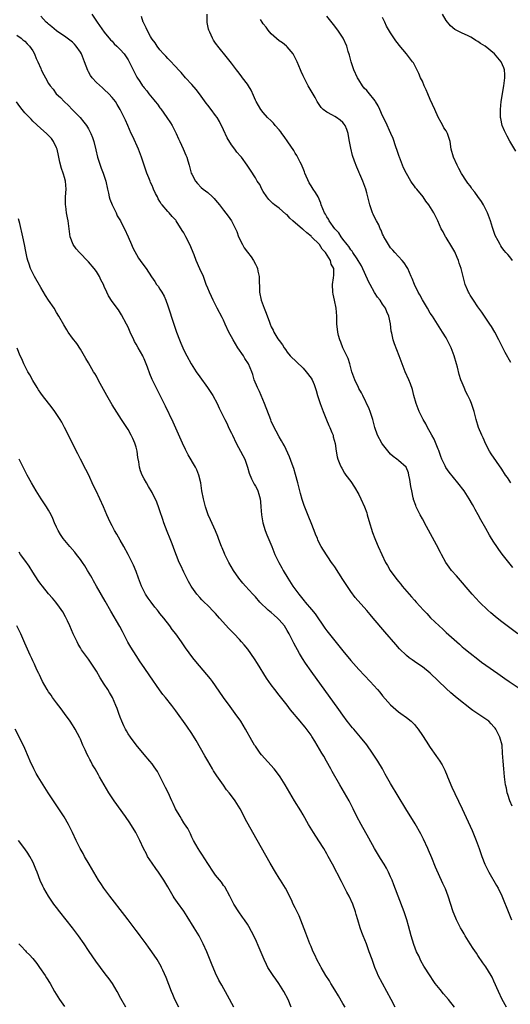
# Model space of a CAD drawing. Units: inches. Extents: x 2601000 to 2604000, y 1476000 to 1479000.
# Drawn here: x 2601220 to 2601343, y 1477762 to 1478010 of the extents above; entities that cross this region are included whole.
import ezdxf

# ---------------------------------------------------------------- set-up
doc = ezdxf.new("R2010")
doc.units = ezdxf.units.IN
doc.header["$MEASUREMENT"] = 0
doc.layers.add('LD26011476_10ft', color=133, linetype='Continuous')

msp = doc.modelspace()

# ---------------------------------------------------------------- linework, layer by layer
at = {"layer": 'LD26011476_10ft'}
for points, elevation in [([(2601237.89, 1478011), (2601239.21, 1478009), (2601241, 1478006.48), (2601242.59, 1478004.59), (2601243, 1478004.18), (2601243.52, 1478003.52), (2601244.13, 1478003), (2601245, 1478002.16), (2601245.97, 1478001), (2601247, 1477999.49), (2601247.27, 1477999), (2601248.22, 1477997), (2601248.5, 1477996.5), (2601249, 1477995.53), (2601249.19, 1477995.19), (2601249.9, 1477994.1), (2601250.64, 1477993), (2601250.8, 1477992.8), (2601251, 1477992.5), (2601251.69, 1477991.69), (2601252.19, 1477991), (2601253, 1477989.99), (2601253.48, 1477989.48), (2601253.83, 1477989), (2601254.36, 1477988.36), (2601255, 1477987.47), (2601255.21, 1477987.21), (2601256.76, 1477985), (2601257.64, 1477983.64), (2601258.03, 1477983), (2601259.07, 1477981), (2601259.67, 1477979.67), (2601260.01, 1477979), (2601260.86, 1477977.14), (2601261.54, 1477975.54), (2601261.74, 1477975), (2601262.05, 1477974.05), (2601262.31, 1477973), (2601262.89, 1477971), (2601263, 1477970.75), (2601263.91, 1477969), (2601264.41, 1477968.41), (2601265.4, 1477967.39), (2601265.86, 1477967), (2601267, 1477966.12), (2601268.22, 1477965), (2601268.62, 1477964.62), (2601269, 1477964.19), (2601269.94, 1477963), (2601271, 1477961.65), (2601272.14, 1477960.14), (2601273.02, 1477959.02), (2601274.03, 1477957), (2601274.3, 1477956.3), (2601274.75, 1477955), (2601275.72, 1477953), (2601276.21, 1477952.21), (2601277, 1477951.09), (2601277.92, 1477949.92), (2601278.55, 1477949), (2601279, 1477948.04), (2601279.39, 1477947.39), (2601279.54, 1477947), (2601279.66, 1477946.34), (2601279.94, 1477945), (2601279.95, 1477943.95), (2601280, 1477942), (2601280.01, 1477941), (2601280.44, 1477939), (2601281.2, 1477937), (2601281.74, 1477935.74), (2601282.53, 1477933.47), (2601282.71, 1477933), (2601283, 1477932.3), (2601283.45, 1477931.45), (2601283.66, 1477931), (2601284.69, 1477929.31), (2601285, 1477928.82), (2601285.79, 1477927.79), (2601286.25, 1477927), (2601286.57, 1477926.57), (2601287, 1477925.89), (2601287.76, 1477925), (2601291, 1477921.87), (2601291.81, 1477921), (2601293, 1477919.39), (2601293.26, 1477919), (2601293.76, 1477917.76), (2601294.04, 1477917), (2601294.27, 1477916.27), (2601294.62, 1477915), (2601295, 1477914.03), (2601295.33, 1477913), (2601296.07, 1477911), (2601296.91, 1477908.91), (2601297.49, 1477907.49), (2601297.73, 1477907), (2601298.26, 1477905.74), (2601298.53, 1477905), (2601298.6, 1477904.6), (2601299.05, 1477902.95), (2601299.32, 1477901), (2601299.58, 1477899.58), (2601299.75, 1477899), (2601300.27, 1477897.73), (2601300.55, 1477897), (2601300.71, 1477896.71), (2601301.44, 1477895.44), (2601301.74, 1477895), (2601303, 1477893.35), (2601303.94, 1477891.94), (2601305, 1477890.11), (2601305.52, 1477889), (2601306.42, 1477887), (2601307, 1477885.46), (2601307.16, 1477885), (2601307.58, 1477883.58), (2601308.49, 1477880.49), (2601309.03, 1477879.03), (2601309.61, 1477877.61), (2601309.92, 1477877), (2601311.75, 1477873), (2601312.21, 1477872.21), (2601312.87, 1477871), (2601314.32, 1477869), (2601315, 1477868.16), (2601315.55, 1477867.55), (2601315.96, 1477867), (2601317.68, 1477865), (2601318.31, 1477864.31), (2601319, 1477863.51), (2601319.48, 1477863), (2601321.25, 1477861), (2601322.1, 1477860.1), (2601323.04, 1477859.04), (2601325.2, 1477857), (2601326.16, 1477856.16), (2601327, 1477855.37), (2601329, 1477853.58), (2601330.38, 1477852.38), (2601331, 1477851.78), (2601331.42, 1477851.42), (2601333, 1477850.14), (2601335, 1477848.64), (2601335.91, 1477847.91), (2601337, 1477847.16), (2601339.95, 1477845), (2601341.74, 1477843.74), (2601342.82, 1477843), (2601345.87, 1477841)], 9390), ([(2601343.73, 1477871.73), (2601342.72, 1477873), (2601341.11, 1477875.11), (2601340.25, 1477876.25), (2601339.71, 1477877), (2601339, 1477878.05), (2601338.39, 1477879), (2601337.86, 1477879.86), (2601337, 1477881.51), (2601335.74, 1477883.74), (2601335.06, 1477885), (2601334.31, 1477886.31), (2601333.97, 1477887), (2601333.59, 1477887.59), (2601332.8, 1477889), (2601331.48, 1477891), (2601329.95, 1477893), (2601327.72, 1477895.72), (2601326.88, 1477896.88), (2601326.71, 1477897.29), (2601325.93, 1477899), (2601325.67, 1477899.67), (2601325.16, 1477901.16), (2601325, 1477901.52), (2601323.99, 1477903.99), (2601323.39, 1477905), (2601323, 1477905.77), (2601322.28, 1477907), (2601321.86, 1477907.86), (2601321.21, 1477909), (2601320.23, 1477911), (2601319.43, 1477913), (2601318.85, 1477915), (2601318.49, 1477916.49), (2601317.98, 1477917.98), (2601317.56, 1477919), (2601316.69, 1477921), (2601315.92, 1477923), (2601315.2, 1477925), (2601314.01, 1477928.01), (2601313.68, 1477929), (2601313.31, 1477930.69), (2601313.19, 1477931.19), (2601312.95, 1477933.05), (2601312.58, 1477935), (2601312.09, 1477936.09), (2601311.76, 1477937), (2601311, 1477938.03), (2601310.36, 1477939), (2601309.74, 1477939.74), (2601308.95, 1477940.95), (2601307.85, 1477943), (2601307.56, 1477943.56), (2601305.67, 1477947.67), (2601304.89, 1477949), (2601304.6, 1477949.4), (2601303.52, 1477951), (2601303.34, 1477951.34), (2601303, 1477951.71), (2601302.5, 1477952.5), (2601302.06, 1477953), (2601301, 1477954.39), (2601300.55, 1477955), (2601299.96, 1477955.96), (2601298.98, 1477957), (2601297.55, 1477959), (2601297.38, 1477959.38), (2601297, 1477959.97), (2601296.65, 1477960.65), (2601296.4, 1477961), (2601295.96, 1477962.04), (2601295.59, 1477963), (2601295.45, 1477963.45), (2601294.79, 1477965), (2601294.12, 1477966.12), (2601293.57, 1477967), (2601293, 1477967.81), (2601292.55, 1477968.55), (2601291.47, 1477971), (2601291.36, 1477971.36), (2601291, 1477972.13), (2601290.76, 1477972.76), (2601290.65, 1477973), (2601290.24, 1477973.76), (2601289.46, 1477975.46), (2601289, 1477976.06), (2601288.66, 1477976.66), (2601287.13, 1477978.87), (2601286.24, 1477980.24), (2601285.63, 1477981), (2601285.39, 1477981.39), (2601285, 1477981.86), (2601283.97, 1477983), (2601283.54, 1477983.54), (2601283, 1477984.13), (2601282.08, 1477985), (2601281, 1477986.23), (2601280.4, 1477987), (2601279.18, 1477989), (2601279, 1477989.37), (2601278.54, 1477990.54), (2601277.91, 1477991.91), (2601277.25, 1477993), (2601277, 1477993.37), (2601275.76, 1477995), (2601275.45, 1477995.45), (2601274.59, 1477996.59), (2601274.22, 1477997), (2601273, 1477998.72), (2601271.95, 1477999.95), (2601269.54, 1478003), (2601269.28, 1478003.28), (2601269, 1478003.71), (2601268.46, 1478004.46), (2601268.18, 1478005), (2601267.54, 1478006.46), (2601267.27, 1478007), (2601267.21, 1478007.21), (2601266.88, 1478008.88), (2601266.87, 1478009), (2601266.84, 1478011)], 9370), ([(2601344.49, 1477976.49), (2601343.01, 1477979.01), (2601342.3, 1477980.3), (2601341.64, 1477981.64), (2601341.11, 1477983), (2601340.71, 1477984.71), (2601340.66, 1477985), (2601340.67, 1477985.33), (2601340.62, 1477987), (2601340.86, 1477989), (2601341.54, 1477993), (2601341.68, 1477994.32), (2601341.78, 1477995), (2601341.79, 1477995.79), (2601341.68, 1477997), (2601341.53, 1477997.53), (2601340.85, 1477999), (2601340.03, 1478000.03), (2601339.17, 1478001), (2601336.77, 1478003), (2601335.66, 1478003.66), (2601335, 1478004.16), (2601334.42, 1478004.42), (2601333.58, 1478005), (2601333.19, 1478005.19), (2601333, 1478005.34), (2601332.32, 1478005.68), (2601331, 1478006.21), (2601329.16, 1478007.16), (2601328.09, 1478008.09), (2601327, 1478009.46), (2601326.11, 1478011)], 9330), ([(2601343.59, 1477811.59), (2601342.99, 1477813), (2601342.53, 1477814.53), (2601342.36, 1477815), (2601342.14, 1477816.14), (2601341.94, 1477817), (2601341.67, 1477819), (2601341.46, 1477821), (2601341.29, 1477823), (2601341.19, 1477825), (2601341.04, 1477827), (2601340.51, 1477829), (2601339.47, 1477831), (2601339.28, 1477831.28), (2601339, 1477831.63), (2601338.35, 1477832.35), (2601337.7, 1477833), (2601337, 1477833.54), (2601333.72, 1477835.72), (2601333, 1477836.25), (2601332.1, 1477837), (2601331, 1477837.85), (2601329.26, 1477839.26), (2601328.16, 1477840.16), (2601327, 1477841.22), (2601323, 1477845.11), (2601321, 1477846.7), (2601319.61, 1477847.61), (2601319, 1477848.04), (2601318.43, 1477848.43), (2601317.7, 1477849), (2601317, 1477849.58), (2601315.28, 1477851.28), (2601314.33, 1477852.33), (2601311.54, 1477855.54), (2601308.6, 1477859), (2601307.85, 1477859.85), (2601307, 1477860.87), (2601304.14, 1477864.14), (2601303, 1477865.65), (2601301.65, 1477867.65), (2601301, 1477868.72), (2601299, 1477871.88), (2601298.52, 1477872.52), (2601298.19, 1477873), (2601296.1, 1477876.1), (2601295.57, 1477877), (2601295, 1477878.08), (2601294.7, 1477878.7), (2601294.59, 1477879), (2601294.11, 1477880.11), (2601293.8, 1477881), (2601293.01, 1477882.99), (2601292.42, 1477884.42), (2601291.31, 1477887.31), (2601290.81, 1477888.81), (2601290.37, 1477890.37), (2601289.69, 1477893), (2601289.12, 1477895.12), (2601288.66, 1477896.66), (2601288.26, 1477897.74), (2601287.6, 1477899.6), (2601286.31, 1477902.31), (2601285.9, 1477903), (2601285.6, 1477903.6), (2601285, 1477904.65), (2601283.49, 1477907.49), (2601283, 1477908.53), (2601282.86, 1477908.86), (2601281.26, 1477913), (2601280, 1477916), (2601279.52, 1477917), (2601278.73, 1477919), (2601278.32, 1477920.32), (2601278.07, 1477921), (2601277.24, 1477923), (2601276.37, 1477924.37), (2601275.99, 1477925), (2601274.62, 1477927), (2601273.99, 1477927.99), (2601273.39, 1477929), (2601273, 1477929.76), (2601272.33, 1477931), (2601271.4, 1477933), (2601271, 1477933.94), (2601270.65, 1477934.65), (2601269.4, 1477937), (2601269, 1477937.8), (2601268.37, 1477939), (2601267.95, 1477939.95), (2601267.43, 1477941), (2601267, 1477942), (2601266.63, 1477943), (2601266.23, 1477944.23), (2601265.91, 1477945), (2601265, 1477946.93), (2601264.09, 1477949), (2601263.57, 1477950.43), (2601262.55, 1477953), (2601261.53, 1477955), (2601261, 1477955.95), (2601260.58, 1477956.58), (2601259.09, 1477959), (2601259, 1477959.13), (2601258.1, 1477960.1), (2601257.34, 1477961), (2601257, 1477961.36), (2601255.57, 1477963), (2601255.3, 1477963.3), (2601255, 1477963.86), (2601254.56, 1477964.56), (2601254.35, 1477965), (2601253.84, 1477965.84), (2601253.4, 1477967), (2601253.25, 1477967.25), (2601253, 1477967.87), (2601252.63, 1477968.63), (2601252.51, 1477969), (2601252.22, 1477969.78), (2601251.72, 1477971), (2601251, 1477973.03), (2601250.35, 1477975), (2601249.61, 1477977), (2601248.18, 1477980.18), (2601247.78, 1477981), (2601246.88, 1477983), (2601246.32, 1477984.32), (2601245.97, 1477985), (2601245.03, 1477987), (2601244.27, 1477988.27), (2601243.8, 1477989), (2601243, 1477990.06), (2601242.12, 1477991), (2601241, 1477992.06), (2601240.51, 1477992.51), (2601239, 1477993.77), (2601237.96, 1477995), (2601237.54, 1477995.54), (2601237, 1477996.48), (2601236.83, 1477996.83), (2601236.05, 1477999), (2601235.26, 1478001), (2601235, 1478001.47), (2601233.93, 1478003), (2601233.5, 1478003.5), (2601233, 1478003.97), (2601231, 1478005.45), (2601230.06, 1478006.06), (2601229, 1478006.82), (2601227.82, 1478007.82), (2601227, 1478008.47), (2601226.72, 1478008.72), (2601226.39, 1478009), (2601225, 1478010.51)], 9400), ([(2601345, 1477855), (2601341, 1477858.04), (2601339.78, 1477859), (2601339.35, 1477859.35), (2601338.27, 1477860.27), (2601337.46, 1477861), (2601335.4, 1477863), (2601333.54, 1477865), (2601329.59, 1477869.59), (2601328.35, 1477871), (2601327.77, 1477871.77), (2601326.94, 1477872.94), (2601325.84, 1477875), (2601325.53, 1477875.53), (2601324.55, 1477877.45), (2601321.51, 1477883), (2601321.35, 1477883.35), (2601321, 1477883.99), (2601320.43, 1477885), (2601319.47, 1477887), (2601319.34, 1477887.34), (2601318.81, 1477888.81), (2601318.76, 1477889), (2601318.72, 1477889.28), (2601318.33, 1477891), (2601318.11, 1477892.11), (2601317.86, 1477893.86), (2601317.61, 1477895), (2601317.52, 1477895.52), (2601316.96, 1477896.96), (2601315, 1477898.66), (2601314.57, 1477899), (2601313.66, 1477899.66), (2601313, 1477900.23), (2601311, 1477902.76), (2601310.85, 1477903), (2601309.76, 1477905), (2601309.05, 1477907), (2601308.65, 1477908.65), (2601308.55, 1477909), (2601308.29, 1477909.71), (2601307.89, 1477911), (2601307.64, 1477911.64), (2601306.02, 1477915), (2601305.67, 1477915.67), (2601305, 1477916.81), (2601304.91, 1477917), (2601303.98, 1477919), (2601303.3, 1477921), (2601302.74, 1477923), (2601302.31, 1477924.31), (2601301.98, 1477925), (2601301.7, 1477925.7), (2601301.01, 1477927), (2601300.47, 1477928.47), (2601300.21, 1477929), (2601299.92, 1477930.08), (2601299.73, 1477931), (2601299.69, 1477931.69), (2601299.53, 1477933), (2601299.47, 1477934.53), (2601299.47, 1477935), (2601299.33, 1477937), (2601298.94, 1477939), (2601298.56, 1477940.56), (2601298.51, 1477941), (2601298.37, 1477943), (2601298.64, 1477944.64), (2601298.72, 1477945.28), (2601298.72, 1477947), (2601298.04, 1477948.04), (2601297.87, 1477949), (2601296.65, 1477951), (2601295.84, 1477951.84), (2601295.11, 1477953), (2601293.14, 1477955), (2601293, 1477955.13), (2601291.96, 1477955.96), (2601291, 1477956.81), (2601290.88, 1477956.88), (2601288.39, 1477959), (2601287.69, 1477959.69), (2601287, 1477960.46), (2601286.69, 1477960.69), (2601285, 1477962.14), (2601283.78, 1477963), (2601283.38, 1477963.38), (2601282.39, 1477964.39), (2601281.86, 1477965), (2601281, 1477966.4), (2601280.6, 1477967), (2601280.12, 1477968.12), (2601279.46, 1477969), (2601279, 1477969.8), (2601277.78, 1477971.78), (2601276.96, 1477973), (2601275.5, 1477975), (2601275.24, 1477975.24), (2601274.3, 1477976.3), (2601273.84, 1477977), (2601273, 1477978.1), (2601271.92, 1477979.92), (2601271, 1477981.91), (2601269.97, 1477983.97), (2601269.36, 1477985), (2601269, 1477985.52), (2601267.9, 1477987), (2601267, 1477988.13), (2601266.63, 1477988.63), (2601264.98, 1477991), (2601264.09, 1477992.09), (2601263, 1477993.33), (2601261.43, 1477995), (2601260.34, 1477996.34), (2601259.7, 1477997), (2601259, 1477997.78), (2601257.43, 1477999.43), (2601257, 1477999.82), (2601256.47, 1478000.47), (2601255.93, 1478001), (2601255, 1478002.05), (2601254.26, 1478003), (2601253.78, 1478003.78), (2601253, 1478004.76), (2601252.84, 1478005), (2601252.61, 1478005.39), (2601251.75, 1478007), (2601251.55, 1478007.55), (2601251, 1478008.59), (2601250.88, 1478008.88), (2601250.81, 1478009), (2601250.39, 1478010.39)], 9380), ([(2601343.29, 1477893), (2601342.38, 1477894.38), (2601341.93, 1477895), (2601341, 1477896.47), (2601338.33, 1477900.33), (2601337.9, 1477901), (2601337, 1477902.76), (2601336.33, 1477904.33), (2601336, 1477905), (2601335.11, 1477907), (2601334.51, 1477909), (2601334, 1477911), (2601333.34, 1477913), (2601333, 1477913.84), (2601332.44, 1477915), (2601331.96, 1477915.96), (2601331.5, 1477917), (2601331, 1477918.18), (2601330.68, 1477919), (2601330.27, 1477920.27), (2601329.86, 1477922.14), (2601329.63, 1477923), (2601329.04, 1477925), (2601328.24, 1477927), (2601327.87, 1477927.87), (2601327, 1477929.54), (2601326.1, 1477931), (2601324.82, 1477933), (2601323.53, 1477935), (2601323, 1477935.76), (2601322.28, 1477937), (2601321, 1477939.08), (2601320.37, 1477940.37), (2601319.97, 1477941), (2601319.04, 1477942.96), (2601318.47, 1477944.47), (2601318.22, 1477945), (2601317.34, 1477947), (2601317.21, 1477947.21), (2601316.41, 1477948.41), (2601315.93, 1477949), (2601315, 1477950.02), (2601314.05, 1477951), (2601313.58, 1477951.58), (2601313, 1477952.2), (2601312.48, 1477953), (2601311.74, 1477954.26), (2601311.34, 1477955), (2601311.25, 1477955.25), (2601311, 1477955.67), (2601310.63, 1477956.63), (2601310.42, 1477957), (2601310.02, 1477958.02), (2601309.45, 1477959), (2601309, 1477959.89), (2601308.66, 1477960.66), (2601308.5, 1477961), (2601307.76, 1477963), (2601307.25, 1477965), (2601307, 1477966.06), (2601306.75, 1477967), (2601306, 1477969), (2601305.29, 1477970.71), (2601305.1, 1477971.1), (2601305, 1477971.36), (2601304.49, 1477972.49), (2601303.97, 1477974.03), (2601303.43, 1477975.43), (2601303, 1477977.28), (2601302.7, 1477979), (2601302.42, 1477980.42), (2601302.33, 1477981), (2601302, 1477982), (2601301.57, 1477983), (2601301.35, 1477983.35), (2601301, 1477983.74), (2601300.33, 1477984.33), (2601299.4, 1477985), (2601299, 1477985.26), (2601298.38, 1477985.62), (2601297, 1477986.31), (2601296.07, 1477987), (2601295.55, 1477987.55), (2601294.55, 1477989), (2601294.02, 1477990.02), (2601293, 1477991.7), (2601292.32, 1477993), (2601291.24, 1477995), (2601291, 1477995.51), (2601290.55, 1477996.55), (2601290.32, 1477997), (2601289.5, 1477999), (2601289, 1478000.06), (2601288.67, 1478000.67), (2601288.48, 1478001), (2601287, 1478002.83), (2601286.83, 1478003), (2601285.8, 1478003.8), (2601285, 1478004.34), (2601283, 1478006.07), (2601282.21, 1478007), (2601281.71, 1478007.71), (2601281, 1478008.58), (2601280.7, 1478009), (2601280.3, 1478009.7)], 9360), ([(2601343.3, 1477923.3), (2601341.86, 1477925.86), (2601341.16, 1477927.17), (2601340.5, 1477928.5), (2601340.27, 1477929), (2601339.23, 1477931), (2601338.37, 1477932.37), (2601338, 1477933), (2601336.61, 1477935), (2601335.97, 1477935.97), (2601335.22, 1477937), (2601335, 1477937.35), (2601333.88, 1477939), (2601333.54, 1477939.54), (2601333, 1477940.31), (2601332.75, 1477940.75), (2601332.59, 1477941), (2601332.35, 1477941.65), (2601331.78, 1477943), (2601331.59, 1477943.59), (2601331.3, 1477945), (2601330.78, 1477947), (2601330.29, 1477948.29), (2601330.07, 1477949), (2601329.74, 1477949.74), (2601329.16, 1477951.16), (2601328.45, 1477952.45), (2601327, 1477954.76), (2601326.82, 1477955), (2601326.2, 1477956.2), (2601325.74, 1477957), (2601324.88, 1477959), (2601323.9, 1477961), (2601322.6, 1477963), (2601321.91, 1477963.91), (2601321.17, 1477965), (2601319.58, 1477967), (2601319.3, 1477967.3), (2601319, 1477967.74), (2601318.44, 1477968.44), (2601318.14, 1477969), (2601317, 1477970.9), (2601316.3, 1477972.3), (2601316.02, 1477973), (2601315.26, 1477975), (2601315.21, 1477975.21), (2601314.7, 1477976.7), (2601314.35, 1477977.65), (2601313.68, 1477979.68), (2601313.11, 1477981), (2601311.84, 1477983.84), (2601311, 1477985.39), (2601310.28, 1477987), (2601309.9, 1477987.9), (2601309.25, 1477989), (2601309.17, 1477989.17), (2601307.39, 1477991.39), (2601307, 1477991.77), (2601306.4, 1477992.4), (2601305.94, 1477993), (2601305, 1477994.45), (2601304.69, 1477995), (2601303.79, 1477997), (2601303.08, 1477999), (2601302.67, 1478000.67), (2601302.35, 1478001.65), (2601301.99, 1478003), (2601301.11, 1478005), (2601299.77, 1478007), (2601299.42, 1478007.42), (2601299, 1478007.99), (2601297, 1478010.49)], 9350), ([(2601343.72, 1477949), (2601343, 1477949.93), (2601342.5, 1477950.5), (2601342.02, 1477951), (2601341.56, 1477951.56), (2601341, 1477952.31), (2601340.72, 1477952.72), (2601340.54, 1477953), (2601340.07, 1477953.93), (2601339.31, 1477955.31), (2601338.8, 1477956.8), (2601338.66, 1477957.34), (2601338.15, 1477959), (2601337.38, 1477961), (2601336.38, 1477963), (2601335.87, 1477963.87), (2601335, 1477965.13), (2601334.2, 1477966.2), (2601333.54, 1477967), (2601333.33, 1477967.33), (2601333, 1477967.78), (2601332.48, 1477968.48), (2601332.07, 1477969), (2601330.89, 1477970.89), (2601330.15, 1477972.15), (2601329.74, 1477973), (2601328.82, 1477975), (2601328.25, 1477977), (2601328, 1477979), (2601327.37, 1477981), (2601327, 1477981.61), (2601326.43, 1477982.43), (2601326.17, 1477983), (2601325.7, 1477983.7), (2601325, 1477985.09), (2601324.12, 1477987), (2601323, 1477989.52), (2601322.37, 1477991), (2601321.97, 1477991.97), (2601321.49, 1477993), (2601321, 1477994.12), (2601320.57, 1477995), (2601320.1, 1477996.1), (2601318.74, 1477998.74), (2601318.56, 1477999), (2601317, 1478001), (2601315.18, 1478003.18), (2601315, 1478003.44), (2601314.32, 1478004.32), (2601313, 1478006.3), (2601312, 1478008), (2601311.56, 1478009), (2601311, 1478010.16)], 9340), ([(2601219, 1478005.75), (2601220.1, 1478005), (2601220.53, 1478004.53), (2601221, 1478004.18), (2601221.56, 1478003.56), (2601222.18, 1478003), (2601223, 1478001.82), (2601223.45, 1478001), (2601223.87, 1477999.87), (2601224.27, 1477999), (2601225, 1477997.31), (2601225.15, 1477997), (2601225.76, 1477995.76), (2601226.18, 1477995), (2601227, 1477993.54), (2601227.37, 1477993), (2601228.11, 1477992.12), (2601228.93, 1477991), (2601230, 1477990), (2601230.87, 1477989), (2601231.98, 1477987.98), (2601232.89, 1477987), (2601234.9, 1477985), (2601235.85, 1477983.85), (2601236.48, 1477983), (2601237, 1477982.11), (2601237.57, 1477981), (2601237.99, 1477979.99), (2601238.36, 1477979), (2601238.88, 1477976.88), (2601239.28, 1477975), (2601239.92, 1477973), (2601240.25, 1477972.25), (2601240.74, 1477971), (2601241, 1477970.27), (2601241.4, 1477969), (2601241.81, 1477967), (2601242.08, 1477965.92), (2601242.26, 1477965), (2601242.42, 1477964.42), (2601243, 1477962.98), (2601243.96, 1477961), (2601244.27, 1477960.27), (2601245.07, 1477959), (2601245.7, 1477957.7), (2601246.09, 1477957), (2601247, 1477954.97), (2601247.8, 1477953), (2601248.19, 1477952.19), (2601249.62, 1477949.62), (2601250.45, 1477948.45), (2601251.5, 1477947), (2601252.91, 1477944.91), (2601253.69, 1477943.69), (2601254.16, 1477943), (2601254.52, 1477942.52), (2601255, 1477941.78), (2601255.49, 1477941), (2601256.04, 1477940.04), (2601256.49, 1477939), (2601257, 1477937.59), (2601258.47, 1477933), (2601259.15, 1477931), (2601259.89, 1477929), (2601260.21, 1477928.21), (2601260.72, 1477927), (2601261, 1477926.41), (2601261.74, 1477925), (2601262.87, 1477923), (2601264.14, 1477921), (2601265, 1477919.69), (2601266.95, 1477917), (2601267.8, 1477915.8), (2601268.31, 1477915), (2601269.35, 1477913), (2601269.86, 1477911.86), (2601271, 1477909.62), (2601271.29, 1477909), (2601271.87, 1477907.87), (2601272.27, 1477907), (2601273, 1477905.51), (2601273.22, 1477905), (2601274.18, 1477903), (2601275.87, 1477899.87), (2601276.31, 1477899), (2601277.03, 1477897), (2601277.46, 1477895.46), (2601278.02, 1477894.02), (2601278.71, 1477892.71), (2601279, 1477892.23), (2601279.43, 1477891.43), (2601279.62, 1477891), (2601279.84, 1477890.16), (2601280.2, 1477889), (2601280.28, 1477888.28), (2601280.37, 1477887), (2601280.5, 1477885), (2601280.86, 1477883), (2601281.5, 1477881), (2601281.91, 1477879.91), (2601283.1, 1477877), (2601283.67, 1477875.67), (2601283.93, 1477875), (2601284.88, 1477873), (2601285.63, 1477871.63), (2601285.96, 1477871), (2601287.13, 1477869), (2601288.41, 1477867), (2601289.89, 1477865), (2601291.3, 1477863.3), (2601291.54, 1477863), (2601293.13, 1477861.13), (2601294.02, 1477860.02), (2601296.46, 1477856.46), (2601297, 1477855.74), (2601300.03, 1477852.03), (2601301, 1477850.77), (2601303, 1477848.3), (2601305, 1477846.03), (2601307.85, 1477843), (2601309.69, 1477841), (2601310.3, 1477840.3), (2601311, 1477839.44), (2601313, 1477837.14), (2601315, 1477835.4), (2601315.6, 1477835), (2601317, 1477833.96), (2601318.21, 1477833), (2601318.62, 1477832.62), (2601319, 1477832.2), (2601319.54, 1477831.54), (2601319.94, 1477831), (2601321, 1477829.45), (2601321.96, 1477827.96), (2601323, 1477826.37), (2601324.39, 1477824.39), (2601325, 1477823.51), (2601325.22, 1477823.22), (2601326.01, 1477822.01), (2601326.49, 1477821), (2601326.67, 1477820.67), (2601327.25, 1477819.25), (2601327.33, 1477819), (2601327.54, 1477818.46), (2601328.16, 1477817), (2601328.44, 1477816.44), (2601329.18, 1477814.82), (2601331, 1477810.98), (2601333.5, 1477805.5), (2601334.55, 1477803), (2601335.27, 1477801), (2601335.69, 1477799.69), (2601335.94, 1477799), (2601336.74, 1477797), (2601337.75, 1477795), (2601339.67, 1477791.67), (2601340.04, 1477791), (2601341, 1477789.09), (2601342.72, 1477784.72), (2601343.46, 1477783)], 9410), ([(2601342.14, 1477761), (2601341.06, 1477763), (2601340.12, 1477765), (2601339, 1477767.57), (2601338.54, 1477768.54), (2601338.28, 1477769), (2601337, 1477771.19), (2601336.23, 1477772.23), (2601335, 1477774.06), (2601334.59, 1477774.59), (2601333.76, 1477775.76), (2601332.99, 1477777), (2601331.8, 1477779), (2601331.49, 1477779.49), (2601331, 1477780.33), (2601330.63, 1477781), (2601329.6, 1477783), (2601329.41, 1477783.41), (2601328.79, 1477785), (2601327.49, 1477789), (2601326.79, 1477790.79), (2601326.15, 1477792.15), (2601324.3, 1477796.3), (2601323.37, 1477798.63), (2601322.57, 1477800.57), (2601322.41, 1477801), (2601321.32, 1477803.32), (2601320.63, 1477804.63), (2601319.19, 1477807.19), (2601316.82, 1477811), (2601313, 1477817.37), (2601311.68, 1477819.68), (2601310.95, 1477821), (2601309.8, 1477823), (2601309, 1477824.25), (2601308.5, 1477825), (2601307, 1477827.04), (2601305.44, 1477829), (2601303.75, 1477831), (2601303.39, 1477831.39), (2601303, 1477831.84), (2601302.49, 1477832.49), (2601302.13, 1477833), (2601301, 1477834.5), (2601299.97, 1477835.97), (2601293, 1477845.63), (2601291.61, 1477847.61), (2601290.83, 1477848.83), (2601290.08, 1477850.08), (2601288.69, 1477852.69), (2601287.49, 1477855), (2601287, 1477855.84), (2601286.3, 1477857), (2601285, 1477858.56), (2601284.58, 1477859), (2601283.74, 1477859.74), (2601283, 1477860.36), (2601282.62, 1477860.62), (2601282.19, 1477861), (2601280.08, 1477863), (2601279, 1477864.29), (2601278.32, 1477865), (2601276.52, 1477867), (2601275.81, 1477867.81), (2601274.86, 1477869), (2601273.53, 1477871), (2601272.34, 1477873), (2601271.31, 1477875), (2601271.23, 1477875.23), (2601270.64, 1477876.64), (2601270.46, 1477877), (2601270.09, 1477878.09), (2601269.72, 1477879), (2601269.53, 1477879.53), (2601268.95, 1477880.95), (2601267.68, 1477883.68), (2601267.1, 1477885), (2601267, 1477885.26), (2601266.42, 1477887), (2601265.93, 1477889), (2601265.57, 1477891), (2601265.27, 1477893), (2601264.81, 1477895), (2601264.28, 1477896.28), (2601263.94, 1477897), (2601262.11, 1477900.11), (2601261.42, 1477901.42), (2601260.66, 1477903), (2601258.28, 1477908.28), (2601256.36, 1477912.36), (2601255.07, 1477915), (2601254.07, 1477917), (2601253.7, 1477917.7), (2601253.06, 1477919.06), (2601252.44, 1477920.44), (2601251.84, 1477922.16), (2601251.52, 1477923), (2601251, 1477924.28), (2601250.77, 1477924.77), (2601250.65, 1477925), (2601249.5, 1477927), (2601249, 1477927.94), (2601248.6, 1477928.6), (2601248.39, 1477929), (2601247.53, 1477931), (2601247, 1477932.18), (2601246.6, 1477933), (2601245.3, 1477935.3), (2601244.55, 1477936.55), (2601243, 1477938.67), (2601242.08, 1477940.08), (2601241.64, 1477941), (2601241, 1477942.46), (2601240.79, 1477943), (2601240.15, 1477944.15), (2601239.82, 1477945), (2601239, 1477946.23), (2601238.46, 1477947), (2601237, 1477948.66), (2601236.82, 1477948.82), (2601236.68, 1477949), (2601235, 1477950.77), (2601234.76, 1477951), (2601233.96, 1477951.96), (2601233.19, 1477953), (2601232.42, 1477955), (2601232.15, 1477957), (2601231.9, 1477959), (2601231.73, 1477959.73), (2601231.53, 1477961), (2601231.32, 1477962.68), (2601231.26, 1477963), (2601231.24, 1477963.24), (2601231.27, 1477965), (2601231.38, 1477967), (2601231.22, 1477969), (2601231, 1477969.86), (2601230.71, 1477970.71), (2601230.64, 1477971), (2601230.19, 1477972.19), (2601229.78, 1477973.78), (2601229.57, 1477975), (2601229.45, 1477975.45), (2601229.16, 1477977), (2601229, 1477977.4), (2601228.23, 1477979), (2601227.69, 1477979.69), (2601227, 1477980.46), (2601226.47, 1477981), (2601225, 1477982.24), (2601223, 1477984.11), (2601222.56, 1477984.56), (2601221, 1477986.2), (2601220.32, 1477987), (2601219.76, 1477987.76), (2601218.93, 1477988.93)], 9420), ([(2601329.13, 1477761), (2601327.54, 1477763), (2601326.35, 1477764.35), (2601325.45, 1477765.45), (2601324.26, 1477767), (2601323.73, 1477767.73), (2601322.93, 1477768.93), (2601321.37, 1477771.37), (2601320.66, 1477772.66), (2601320.08, 1477773.92), (2601319.56, 1477775), (2601318.83, 1477776.83), (2601318.15, 1477779), (2601317.49, 1477781.49), (2601317.06, 1477783), (2601316.39, 1477785), (2601313.83, 1477791.83), (2601313.37, 1477793), (2601313, 1477793.88), (2601312.5, 1477795), (2601312, 1477796), (2601311.4, 1477797), (2601310.47, 1477798.47), (2601309.71, 1477799.71), (2601308.98, 1477800.98), (2601307.56, 1477803.56), (2601305.61, 1477807), (2601304.56, 1477809), (2601303.59, 1477811), (2601302.57, 1477813), (2601301.44, 1477815), (2601300.25, 1477817), (2601298.35, 1477820.35), (2601298.02, 1477821), (2601296.88, 1477823), (2601296.18, 1477824.18), (2601295.73, 1477825), (2601294.57, 1477827), (2601293.98, 1477827.98), (2601293.21, 1477829.21), (2601293, 1477829.5), (2601291.49, 1477831.49), (2601291, 1477832.12), (2601290.58, 1477832.58), (2601290.23, 1477833), (2601287.87, 1477835.87), (2601287, 1477837.04), (2601285, 1477839.6), (2601283.86, 1477841), (2601283, 1477842.15), (2601282.37, 1477843), (2601281.82, 1477843.82), (2601279.53, 1477847.53), (2601278.76, 1477848.76), (2601277.12, 1477851.12), (2601276.22, 1477852.22), (2601275.55, 1477853), (2601275, 1477853.56), (2601273.67, 1477855), (2601273.33, 1477855.33), (2601272.34, 1477856.34), (2601269.97, 1477859), (2601269, 1477860.12), (2601268.57, 1477860.57), (2601267, 1477862.13), (2601266.09, 1477863), (2601265.55, 1477863.55), (2601265, 1477864.15), (2601264.25, 1477865), (2601263, 1477866.77), (2601262.86, 1477867), (2601262.2, 1477868.2), (2601261.8, 1477869), (2601261.52, 1477869.52), (2601261, 1477870.55), (2601260.21, 1477872.21), (2601259.86, 1477873), (2601258.48, 1477876.48), (2601258.31, 1477877), (2601257.88, 1477878.12), (2601257.36, 1477879.36), (2601257, 1477880.32), (2601256.79, 1477880.79), (2601255.99, 1477883), (2601255.76, 1477883.76), (2601255, 1477886.02), (2601254.74, 1477886.74), (2601254.17, 1477888.17), (2601253, 1477890.57), (2601252.12, 1477892.12), (2601251.59, 1477893), (2601251, 1477894.02), (2601250.51, 1477895), (2601250.07, 1477896.07), (2601249.84, 1477897), (2601249.68, 1477898.32), (2601249.44, 1477899.44), (2601249.26, 1477901), (2601249, 1477902.01), (2601248.71, 1477903), (2601248.19, 1477904.19), (2601247.78, 1477905), (2601247, 1477906.44), (2601246.63, 1477907), (2601246, 1477908), (2601245.33, 1477909), (2601243, 1477912.64), (2601241.62, 1477915), (2601239.96, 1477918.04), (2601239.31, 1477919.31), (2601239, 1477919.86), (2601238.59, 1477920.59), (2601238.32, 1477921), (2601237, 1477923.24), (2601236.34, 1477924.34), (2601235, 1477926.68), (2601234.08, 1477928.08), (2601233, 1477929.48), (2601231.9, 1477931), (2601231.54, 1477931.54), (2601230.81, 1477932.81), (2601229.6, 1477935), (2601229, 1477935.94), (2601228.35, 1477937), (2601227, 1477938.99), (2601226.22, 1477940.22), (2601225, 1477942.18), (2601223.45, 1477945), (2601223, 1477945.85), (2601222.47, 1477947), (2601222.09, 1477948.09), (2601221.79, 1477949), (2601221.63, 1477949.63), (2601221.28, 1477951.28), (2601220.95, 1477953), (2601220.5, 1477955), (2601219.72, 1477958.28), (2601219.45, 1477959.45)], 9430), ([(2601314.18, 1477761), (2601313.12, 1477763), (2601312.09, 1477765), (2601310.96, 1477767), (2601309.9, 1477769), (2601309.64, 1477769.64), (2601309.06, 1477771), (2601308.34, 1477773), (2601307.66, 1477775), (2601306.96, 1477776.96), (2601306.13, 1477779), (2601305.82, 1477779.82), (2601305.36, 1477781), (2601304.74, 1477783), (2601304.37, 1477784.37), (2601304.18, 1477785), (2601303.48, 1477787), (2601302.57, 1477789), (2601302.02, 1477790.02), (2601301.53, 1477791), (2601300.63, 1477792.63), (2601298.39, 1477797), (2601297.35, 1477799), (2601297, 1477799.62), (2601296.2, 1477801), (2601295, 1477802.9), (2601293.64, 1477805), (2601292.4, 1477807), (2601291, 1477809.49), (2601290.44, 1477810.44), (2601288.85, 1477813), (2601287.64, 1477815), (2601286.5, 1477817), (2601285.25, 1477819), (2601284.29, 1477820.29), (2601283.7, 1477821), (2601280.56, 1477824.56), (2601280.21, 1477825), (2601279, 1477826.71), (2601278.82, 1477827), (2601278.14, 1477828.14), (2601276.51, 1477831), (2601275.32, 1477833), (2601273.95, 1477835), (2601272.68, 1477836.68), (2601270.99, 1477838.99), (2601269, 1477841.93), (2601268.21, 1477843), (2601267.69, 1477843.69), (2601266.79, 1477844.79), (2601264.92, 1477847), (2601264.06, 1477848.06), (2601263.27, 1477849), (2601261.46, 1477851.46), (2601260.42, 1477853), (2601259, 1477855), (2601258.11, 1477856.11), (2601257.51, 1477857), (2601255.95, 1477859), (2601255.51, 1477859.51), (2601255, 1477860.17), (2601254.62, 1477860.62), (2601254.34, 1477861), (2601253.73, 1477861.73), (2601252.75, 1477863), (2601252.02, 1477864.02), (2601251.36, 1477865), (2601251, 1477865.69), (2601250.36, 1477867), (2601249.61, 1477869), (2601249, 1477870.74), (2601248.33, 1477872.33), (2601246.99, 1477875), (2601245.9, 1477877), (2601245, 1477878.59), (2601244.12, 1477880.12), (2601243.59, 1477881), (2601243, 1477882.19), (2601242.55, 1477883), (2601242.09, 1477884.09), (2601241.65, 1477885), (2601240.81, 1477887), (2601239.91, 1477889), (2601238.96, 1477891), (2601238.3, 1477892.3), (2601237, 1477895.1), (2601236.38, 1477896.38), (2601235, 1477898.96), (2601234.31, 1477900.31), (2601233, 1477902.95), (2601232.34, 1477904.34), (2601230.99, 1477907), (2601230.29, 1477908.29), (2601229.89, 1477909), (2601228.57, 1477911), (2601227.89, 1477911.9), (2601225.48, 1477915), (2601225, 1477915.58), (2601224.44, 1477916.44), (2601224.12, 1477917), (2601223, 1477918.75), (2601222.24, 1477920.24), (2601221.77, 1477921), (2601220.72, 1477923), (2601220.25, 1477924.25), (2601219.86, 1477925), (2601219.11, 1477926.89)], 9440), ([(2601301.58, 1477761), (2601301, 1477761.97), (2601299.89, 1477763.89), (2601299, 1477765.39), (2601298, 1477767), (2601297.63, 1477767.63), (2601296.73, 1477769), (2601295.51, 1477771), (2601295.34, 1477771.34), (2601294.45, 1477773), (2601294.02, 1477774.02), (2601293.54, 1477775), (2601293.4, 1477775.4), (2601293, 1477776.3), (2601292.71, 1477777), (2601291.95, 1477779), (2601291.7, 1477779.7), (2601289.99, 1477783.99), (2601289.48, 1477785), (2601289, 1477786.03), (2601288.52, 1477787), (2601288.06, 1477788.06), (2601286.59, 1477791), (2601285.36, 1477793), (2601285, 1477793.53), (2601284.08, 1477795), (2601282.72, 1477797.28), (2601278.35, 1477805), (2601276.47, 1477808.47), (2601276.22, 1477809), (2601275.16, 1477811), (2601274.31, 1477812.31), (2601273.89, 1477813), (2601273, 1477814.27), (2601272.42, 1477815), (2601271.77, 1477815.77), (2601271, 1477816.93), (2601269.29, 1477819.29), (2601269, 1477819.77), (2601268.5, 1477820.5), (2601268.25, 1477821), (2601267, 1477823.07), (2601266.29, 1477824.29), (2601264.13, 1477828.13), (2601263, 1477829.96), (2601261.78, 1477831.78), (2601259, 1477835.61), (2601257.95, 1477837), (2601256.39, 1477839), (2601255.76, 1477839.76), (2601254.91, 1477840.91), (2601252.43, 1477844.43), (2601251, 1477846.54), (2601249.99, 1477847.99), (2601249, 1477849.52), (2601247.67, 1477851.67), (2601246.95, 1477852.95), (2601245.58, 1477855.58), (2601244.87, 1477856.87), (2601242.68, 1477860.68), (2601241.24, 1477863.24), (2601239.05, 1477867), (2601238.32, 1477868.32), (2601237.92, 1477869), (2601237.6, 1477869.6), (2601236.78, 1477871), (2601236.1, 1477872.1), (2601235.51, 1477873), (2601235, 1477873.69), (2601233.99, 1477875), (2601233.55, 1477875.55), (2601232.29, 1477877), (2601230.65, 1477879), (2601230.02, 1477880.02), (2601229.39, 1477881), (2601229, 1477881.85), (2601228.5, 1477883), (2601228.07, 1477884.07), (2601227.64, 1477885), (2601227, 1477886.12), (2601226.48, 1477887), (2601225.12, 1477889), (2601223.82, 1477891), (2601222.65, 1477893), (2601221.58, 1477895), (2601221, 1477896.12), (2601220.16, 1477897.84), (2601219.58, 1477899)], 9450), ([(2601288.03, 1477761), (2601287.23, 1477763), (2601286.17, 1477765), (2601284.89, 1477767), (2601284.11, 1477768.11), (2601283.46, 1477769), (2601282.15, 1477771), (2601281.76, 1477771.76), (2601281.18, 1477773), (2601279.96, 1477775.96), (2601279, 1477778.11), (2601278.06, 1477780.06), (2601277.36, 1477781.36), (2601277, 1477781.92), (2601276.27, 1477783), (2601275.72, 1477783.72), (2601274.8, 1477785), (2601273.6, 1477787), (2601272.59, 1477789), (2601271.29, 1477791.29), (2601271, 1477791.68), (2601270.46, 1477792.46), (2601269, 1477794.27), (2601268.46, 1477795), (2601267, 1477797.17), (2601265.54, 1477799.54), (2601265, 1477800.34), (2601264.59, 1477801), (2601263.45, 1477803), (2601263, 1477803.86), (2601262.64, 1477804.64), (2601261.97, 1477805.97), (2601261.2, 1477807.2), (2601261, 1477807.47), (2601260.44, 1477808.44), (2601260.07, 1477809), (2601258.94, 1477811), (2601258.34, 1477812.34), (2601258, 1477813), (2601257.03, 1477815.03), (2601256.36, 1477816.36), (2601256.03, 1477817), (2601255.03, 1477819.03), (2601254.34, 1477820.34), (2601253.56, 1477821.56), (2601253, 1477822.29), (2601252.43, 1477823), (2601251, 1477824.61), (2601249, 1477827.06), (2601247.59, 1477829), (2601247, 1477829.88), (2601246.57, 1477830.57), (2601246.34, 1477831), (2601245.89, 1477831.89), (2601245.4, 1477833), (2601245, 1477834.01), (2601244.63, 1477835), (2601244.21, 1477836.21), (2601243.91, 1477837), (2601243.04, 1477839), (2601242.28, 1477840.28), (2601241.87, 1477841), (2601241, 1477842.35), (2601239.94, 1477843.94), (2601239, 1477845.61), (2601237, 1477848.63), (2601235.29, 1477851), (2601235, 1477851.45), (2601234.42, 1477852.42), (2601234.13, 1477853), (2601233.16, 1477855), (2601232.33, 1477857), (2601231.72, 1477858.28), (2601231.4, 1477859), (2601231.27, 1477859.27), (2601230.54, 1477860.54), (2601229.75, 1477861.75), (2601228.78, 1477863), (2601227.96, 1477863.96), (2601227, 1477865.05), (2601225.41, 1477867), (2601225, 1477867.53), (2601224.4, 1477868.4), (2601223, 1477870.53), (2601222.06, 1477872.06), (2601221, 1477873.6), (2601219.94, 1477875), (2601219.56, 1477875.56)], 9460), ([(2601273.58, 1477761), (2601271.99, 1477763.99), (2601270.53, 1477766.53), (2601270.3, 1477767), (2601269.83, 1477767.83), (2601269, 1477769.62), (2601268, 1477772), (2601266.78, 1477775), (2601265.86, 1477777), (2601265, 1477778.66), (2601264.82, 1477779), (2601263.63, 1477781), (2601261.85, 1477783.85), (2601261, 1477785.16), (2601259.39, 1477787.39), (2601259, 1477787.99), (2601258.57, 1477788.57), (2601258.3, 1477789), (2601257, 1477791.33), (2601256.01, 1477793), (2601254.62, 1477795), (2601253.92, 1477795.91), (2601253, 1477797.26), (2601251.89, 1477799), (2601251.59, 1477799.59), (2601250.85, 1477801), (2601249.94, 1477803), (2601249.63, 1477803.63), (2601248.89, 1477805), (2601247.43, 1477807.43), (2601246.37, 1477809), (2601243.52, 1477813), (2601242.15, 1477815), (2601240.96, 1477816.96), (2601239.83, 1477819), (2601239.52, 1477819.52), (2601238.72, 1477821), (2601238.06, 1477822.06), (2601237.58, 1477823), (2601237.35, 1477823.35), (2601237, 1477824.06), (2601236.66, 1477824.66), (2601236.16, 1477825.84), (2601235.62, 1477827), (2601235, 1477828.49), (2601234.84, 1477828.84), (2601233.68, 1477831), (2601233.43, 1477831.43), (2601233, 1477832.13), (2601232.43, 1477833), (2601231.01, 1477835), (2601230.16, 1477836.16), (2601229, 1477837.62), (2601227.98, 1477839), (2601227.6, 1477839.6), (2601227, 1477840.44), (2601226.64, 1477841), (2601225.49, 1477843), (2601225, 1477843.95), (2601224.68, 1477844.68), (2601224.5, 1477845), (2601224.05, 1477845.95), (2601223.4, 1477847.4), (2601223, 1477848.23), (2601222.77, 1477848.77), (2601222.35, 1477849.65), (2601221, 1477852.69), (2601220.01, 1477855), (2601218.98, 1477857)], 9470), ([(2601259.72, 1477761), (2601258.76, 1477763), (2601258.26, 1477764.26), (2601257.94, 1477765), (2601256.52, 1477768.52), (2601255.69, 1477770.31), (2601255.4, 1477771), (2601255.27, 1477771.27), (2601254.28, 1477773), (2601252.92, 1477775), (2601252.11, 1477776.1), (2601251.49, 1477777), (2601249.99, 1477779), (2601249.59, 1477779.59), (2601249, 1477780.36), (2601248.49, 1477781), (2601247, 1477783), (2601246.14, 1477784.14), (2601242.37, 1477789), (2601240.9, 1477791), (2601240.14, 1477792.14), (2601239.58, 1477793), (2601238.37, 1477795), (2601237.19, 1477797), (2601236.03, 1477799), (2601235.68, 1477799.68), (2601234.91, 1477801), (2601233.91, 1477803), (2601232.97, 1477805), (2601232.01, 1477807), (2601230.92, 1477808.91), (2601229.57, 1477811), (2601226.88, 1477815), (2601225.59, 1477817), (2601224.38, 1477819), (2601223.89, 1477819.89), (2601223.29, 1477821), (2601222.36, 1477823), (2601221.97, 1477823.97), (2601221, 1477826.12), (2601220.07, 1477828.07), (2601218.54, 1477831)], 9480), ([(2601246.38, 1477761), (2601245.18, 1477763.18), (2601244.24, 1477765), (2601243.03, 1477767), (2601242.19, 1477768.19), (2601241.55, 1477769), (2601241, 1477769.75), (2601240.02, 1477771), (2601239.6, 1477771.6), (2601239, 1477772.37), (2601237, 1477775.3), (2601235.9, 1477777), (2601234.53, 1477779), (2601233.03, 1477781), (2601229.83, 1477785), (2601229, 1477786.13), (2601228.33, 1477787), (2601226.97, 1477789), (2601225.78, 1477791), (2601225.5, 1477791.5), (2601224.9, 1477792.9), (2601224.08, 1477795), (2601223.75, 1477795.75), (2601223.3, 1477797), (2601223, 1477797.62), (2601222.29, 1477799), (2601221.8, 1477799.8), (2601221, 1477800.92), (2601219.43, 1477803)], 9490), ([(2601219.5, 1477777), (2601220.25, 1477776.25), (2601221, 1477775.4), (2601221.2, 1477775.2), (2601221.37, 1477775), (2601222.2, 1477774.2), (2601223, 1477773.25), (2601224, 1477772), (2601224.73, 1477771), (2601226.11, 1477769), (2601226.44, 1477768.44), (2601227.34, 1477767), (2601228.5, 1477765), (2601229.73, 1477763), (2601231, 1477761.17)], 9500)]:
    msp.add_lwpolyline(points, dxfattribs=dict(at, elevation=elevation))

doc.saveas('drawing.dxf')
